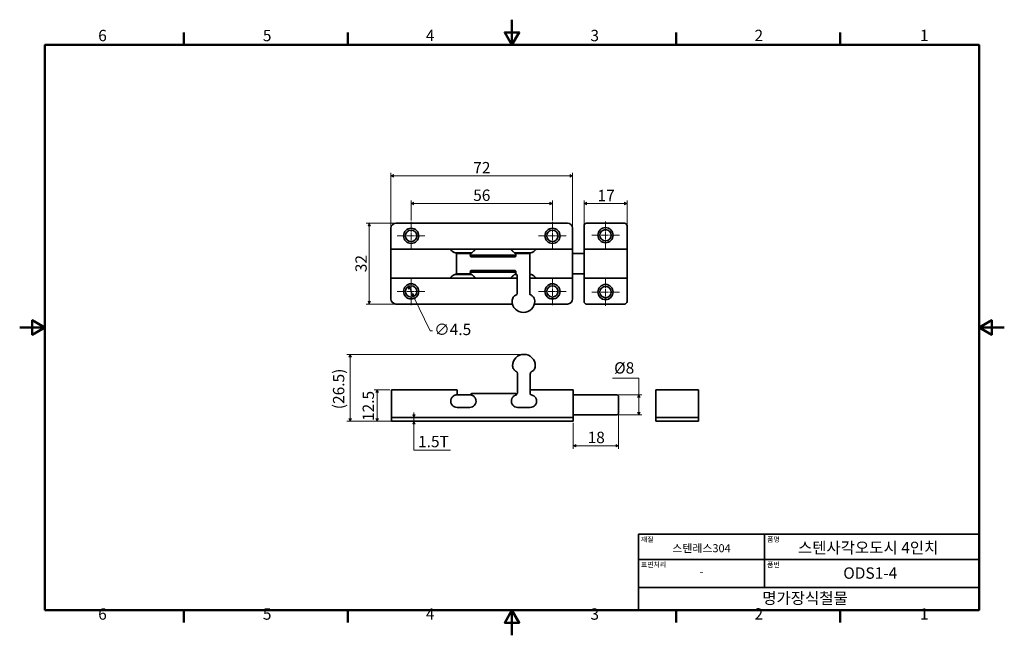
# Model space of a CAD drawing. Units: millimetres. Extents: x 0 to 390, y 0 to 244.
import ezdxf

# ---------------------------------------------------------------- set-up
doc = ezdxf.new("R2010")
doc.units = ezdxf.units.MM
doc.linetypes.add('CHAIN', pattern=[0.7087, 0.4724, -0.0591, 0.1181, -0.0591])
doc.layers.get('0').update_dxf_attribs({"color": 3})
for name, color, linetype, lineweight in [('MGJS  중심 표식(ISO)', 30, 'Continuous', 18), ('MGJS 치수(ISO)', 7, 'Continuous', 18), ('경계(ISO)', 7, 'Continuous', 50), ('외형선(ISO)', 7, 'Continuous', 35), ('제목(ISO)', 7, 'Continuous', 35)]:
    doc.layers.add(name, color=color, linetype=linetype, lineweight=lineweight)
doc.styles.add('MGJS 텍스트', font='NanumGothic.ttf')
doc.styles.add('주 문자 (ISO)', font='NanumGothic.ttf')
doc.dimstyles.new('MGJS', dxfattribs={"dimtxt": 4.5, "dimasz": 1, "dimexe": 1.25, "dimexo": 0.625, "dimtad": 1, "dimtoh": 1, "dimdec": 1, "dimrnd": 1e-08, "dimdsep": 46, "dimtxsty": 'MGJS 텍스트', "dimblk": 'Filled-1', "dimcen": 0.09, "dimclrd": 250, "dimclre": 250, "dimclrt": 256, "dimadec": 0, "dimazin": 1, "dimtfac": 0.7, "dimtdec": 1, "dimtmove": 0, "dimatfit": 3, "dimfxl": 1, "dimtolj": 1, "dimlwd": -1, "dimlwe": -1, "dimarcsym": 0})

# ---------------------------------------------------------------- blocks, each defined once
blk = doc.blocks.new('경계 Default Border')
at = {"layer": '경계(ISO)'}
for p, q in [((65.03, 233.85), (65.03, 238.75)), ((130.05, 233.85), (130.05, 238.75)), ((260.1, 233.85), (260.1, 238.75)), ((325.13, 233.85), (325.13, 238.75)), ((65.03, 10), (65.03, 5.1)), ((130.05, 10), (130.05, 5.1)), ((260.1, 10), (260.1, 5.1)), ((325.13, 10), (325.13, 5.1))]:
    blk.add_line(p, q, dxfattribs=at)
at = {"layer": '경계(ISO)', "flags": 128}
for points in [[(195.07, 243.85), (195.07, 233.85), (192.19, 238.85), (197.96, 238.85), (195.07, 233.85)], [(10, 10), (10, 233.85), (380.15, 233.85), (380.15, 10), (10, 10)], [(0, 121.93), (10, 121.93), (5, 124.81), (5, 119.04), (10, 121.93)], [(390.15, 121.93), (380.15, 121.93), (385.15, 124.81), (385.15, 119.04), (380.15, 121.93)], [(195.07, 0), (195.07, 10), (192.19, 5), (197.96, 5), (195.07, 10)]]:
    blk.add_lwpolyline(points, dxfattribs=at)
at = {"layer": '경계(ISO)', "char_height": 4.5, "attachment_point": 7, "style": 'MGJS 텍스트'}
for s, insert in [('6', (31.11, 233.93)), ('5', (96.35, 233.93)), ('4', (160.95, 233.97)), ('3', (226.15, 233.92)), ('2', (291.17, 233.97)), ('1', (356.71, 233.97)), ('6', (31.11, 4.77)), ('5', (96.35, 4.77)), ('4', (160.95, 4.81)), ('3', (226.15, 4.77)), ('2', (291.17, 4.81)), ('1', (356.71, 4.81))]:
    blk.add_mtext(s, dxfattribs=dict(at, insert=insert))
blk = doc.blocks.new('제목 블록 ISO')
at = {"layer": '제목(ISO)'}
for p, q in [((71, 133), (71, 112)), ((71, 133), (206, 133)), ((121, 133), (121, 112)), ((206, 133), (206, 112)), ((71, 123), (206, 123)), ((71, 112), (206, 112)), ((71, 112), (71, 103)), ((206, 112), (206, 103)), ((206, 103), (71, 103))]:
    blk.add_line(p, q, dxfattribs=at)
at = {"layer": '제목(ISO)', "style": '주 문자 (ISO)'}
for s, insert, char_height, attachment_point in [('\\f나눔고딕|b0|i0;\\H2.0000;재질', (72, 132), 2, 1), ('\\f나눔고딕|b0|i0;\\H3.1700;스텐레스304', (96, 127.5), 3.17, 5), ('\\f나눔고딕|b0|i0;\\H2.0000;품명', (122, 132), 2, 1), ('\\f나눔고딕|b0|i0;\\H2.0000;표면처리', (72, 122), 2, 1), ('\\f나눔고딕|b0|i0;\\H2.0000;품번', (122, 122), 2, 1), ('\\f나눔고딕|b0|i0;\\H3.1700;-', (96, 118.28), 3.17, 5)]:
    blk.add_mtext(s, dxfattribs=dict(at, insert=insert, char_height=char_height, attachment_point=attachment_point))
for tag, p in [('제목_001', (134.25, 125.45)), ('부품_번호_001', (152.19, 115.4)), ('회사_001', (120.08, 105.45))]:
    blk.add_attdef(tag, p, '', height=4.5, dxfattribs=at)
blk = doc.blocks.new('Filled-1')
at = {"color": 0}
for p, q in [((0, 0), (-1, 0.5)), ((-1, 0.5), (-1, -0.5)), ((-1, 0), (0, 0)), ((-1, -0.5), (0, 0))]:
    blk.add_line(p, q, dxfattribs=at)
at = {"color": 0, "flags": 128}
blk.add_lwpolyline([(-1, -0.5), (0, 0), (-1, 0.5), (-1, -0.5)], dxfattribs=at)
at = {"color": 0}
blk.add_solid([(-1, -0.5), (0, 0), (-1, 0.5), (-1, -0.5)], dxfattribs=at)
blk = doc.blocks.new('*D7')
at = {"layer": 'Defpoints', "color": 0}
for p in [(154.12, 138.25), (156.07, 134.2)]:
    blk.add_point(p, dxfattribs=at)
at = {"layer": 'MGJS 치수(ISO)', "color": 250}
for p, q in [((154.56, 137.35), (155.64, 135.1)), ((156.07, 134.2), (162.63, 120.55)), ((162.63, 120.55), (163.63, 120.55))]:
    blk.add_line(p, q, dxfattribs=at)
for p, rotation in [((154.12, 138.25), 115.6602488846087), ((156.07, 134.2), 295.6602488846087)]:
    blk.add_blockref('Filled-1', p, dxfattribs=dict(at, rotation=rotation))
at = {"layer": 'MGJS 치수(ISO)', "insert": (164.25, 123.42), "char_height": 4.5, "attachment_point": 1, "style": 'MGJS 텍스트'}
blk.add_mtext('\\A1;∅4.5', dxfattribs=at)
blk = doc.blocks.new('*D8')
at = {"layer": 'Defpoints', "color": 0}
for p in [(240.65, 171.05), (223.65, 162.23), (240.65, 162.23)]:
    blk.add_point(p, dxfattribs=at)
at = {"layer": 'MGJS 치수(ISO)', "color": 250}
for p, q in [((223.65, 162.85), (223.65, 172.3)), ((240.65, 162.85), (240.65, 172.3)), ((224.65, 171.05), (239.65, 171.05))]:
    blk.add_line(p, q, dxfattribs=at)
at = {"layer": 'MGJS 치수(ISO)', "color": 250, "rotation": 180}
blk.add_blockref('Filled-1', (223.65, 171.05), dxfattribs=at)
at = {"layer": 'MGJS 치수(ISO)', "color": 250}
blk.add_blockref('Filled-1', (240.65, 171.05), dxfattribs=at)
at = {"layer": 'MGJS 치수(ISO)', "insert": (228.96, 176.47), "char_height": 4.5, "attachment_point": 1, "style": 'MGJS 텍스트'}
blk.add_mtext('\\A1;17', dxfattribs=at)
blk = doc.blocks.new('*D9')
at = {"layer": 'Defpoints', "color": 0}
for p in [(149.1, 163.23), (138.54, 131.23), (149.1, 131.23)]:
    blk.add_point(p, dxfattribs=at)
at = {"layer": 'MGJS 치수(ISO)', "color": 250}
for p, q in [((148.47, 163.23), (137.29, 163.23)), ((138.54, 162.23), (138.54, 132.23)), ((148.47, 131.23), (137.29, 131.23))]:
    blk.add_line(p, q, dxfattribs=at)
for p, rotation in [((138.54, 163.23), 90), ((138.54, 131.23), 270)]:
    blk.add_blockref('Filled-1', p, dxfattribs=dict(at, rotation=rotation))
at = {"layer": 'MGJS 치수(ISO)', "insert": (133.01, 143.83), "char_height": 4.5, "attachment_point": 1, "rotation": 90, "style": 'MGJS 텍스트'}
blk.add_mtext('\\A1;32', dxfattribs=at)
blk = doc.blocks.new('*D10')
at = {"layer": 'Defpoints', "color": 0}
for p in [(147.1, 182.01), (147.1, 161.23), (219.1, 161.23)]:
    blk.add_point(p, dxfattribs=at)
at = {"layer": 'MGJS 치수(ISO)', "color": 250}
for p, q in [((147.1, 161.85), (147.1, 183.26)), ((218.1, 182.01), (148.1, 182.01)), ((219.1, 161.85), (219.1, 183.26))]:
    blk.add_line(p, q, dxfattribs=at)
at = {"layer": 'MGJS 치수(ISO)', "color": 250, "rotation": 180}
blk.add_blockref('Filled-1', (147.1, 182.01), dxfattribs=at)
at = {"layer": 'MGJS 치수(ISO)', "color": 250}
blk.add_blockref('Filled-1', (219.1, 182.01), dxfattribs=at)
at = {"layer": 'MGJS 치수(ISO)', "insert": (179.72, 187.49), "char_height": 4.5, "attachment_point": 1, "style": 'MGJS 텍스트'}
blk.add_mtext('\\A1;72', dxfattribs=at)
blk = doc.blocks.new('*D11')
at = {"layer": 'Defpoints', "color": 0}
for p in [(155.1, 171.05), (155.1, 163.73), (211.1, 163.73)]:
    blk.add_point(p, dxfattribs=at)
at = {"layer": 'MGJS 치수(ISO)', "color": 250}
for p, q in [((155.1, 164.35), (155.1, 172.3)), ((211.1, 164.35), (211.1, 172.3)), ((210.1, 171.05), (156.1, 171.05))]:
    blk.add_line(p, q, dxfattribs=at)
at = {"layer": 'MGJS 치수(ISO)', "color": 250, "rotation": 180}
blk.add_blockref('Filled-1', (155.1, 171.05), dxfattribs=at)
at = {"layer": 'MGJS 치수(ISO)', "color": 250}
blk.add_blockref('Filled-1', (211.1, 171.05), dxfattribs=at)
at = {"layer": 'MGJS 치수(ISO)', "insert": (179.7, 176.57), "char_height": 4.5, "attachment_point": 1, "style": 'MGJS 텍스트'}
blk.add_mtext('\\A1;56', dxfattribs=at)
blk = doc.blocks.new('*D12')
at = {"layer": 'Defpoints', "color": 0}
for p in [(236.32, 95.29), (236.32, 87.29), (245.33, 87.29)]:
    blk.add_point(p, dxfattribs=at)
at = {"layer": 'MGJS 치수(ISO)', "color": 250}
for p, q in [((234.93, 101.8), (245.33, 101.8)), ((245.33, 101.8), (245.33, 95.29)), ((236.94, 95.29), (246.58, 95.29)), ((245.33, 94.29), (245.33, 88.29)), ((236.94, 87.29), (246.58, 87.29))]:
    blk.add_line(p, q, dxfattribs=at)
for p, rotation in [((245.33, 95.29), 90), ((245.33, 87.29), 270)]:
    blk.add_blockref('Filled-1', p, dxfattribs=dict(at, rotation=rotation))
at = {"layer": 'MGJS 치수(ISO)', "insert": (235.56, 108.17), "char_height": 4.5, "attachment_point": 1, "style": 'MGJS 텍스트'}
blk.add_mtext('\\A1;Ø8', dxfattribs=at)
blk = doc.blocks.new('*D13')
at = {"layer": 'Defpoints', "color": 0}
for p in [(156.22, 86.27), (156.22, 86.27), (156.22, 84.77)]:
    blk.add_point(p, dxfattribs=at)
at = {"layer": 'MGJS 치수(ISO)', "color": 250}
for p, q in [((156.22, 87.27), (156.22, 88.27)), ((156.22, 84.77), (156.22, 86.27)), ((156.22, 83.77), (156.22, 82.77)), ((156.22, 73.3), (156.22, 82.77)), ((170.76, 73.3), (156.22, 73.3))]:
    blk.add_line(p, q, dxfattribs=at)
for p, rotation in [((156.22, 86.27), 270), ((156.22, 84.77), 90)]:
    blk.add_blockref('Filled-1', p, dxfattribs=dict(at, rotation=rotation))
at = {"layer": 'MGJS 치수(ISO)', "insert": (157.85, 79), "char_height": 4.5, "attachment_point": 1, "style": 'MGJS 텍스트'}
blk.add_mtext('\\A1;1.5T', dxfattribs=at)
blk = doc.blocks.new('*D14')
at = {"layer": 'Defpoints', "color": 0}
for p in [(237.32, 88.29), (219.32, 84.77), (237.32, 75.1)]:
    blk.add_point(p, dxfattribs=at)
at = {"layer": 'MGJS 치수(ISO)', "color": 250}
for p, q in [((237.32, 87.67), (237.32, 73.85)), ((219.32, 84.14), (219.32, 73.85)), ((220.32, 75.1), (236.32, 75.1))]:
    blk.add_line(p, q, dxfattribs=at)
at = {"layer": 'MGJS 치수(ISO)', "color": 250, "rotation": 180}
blk.add_blockref('Filled-1', (219.32, 75.1), dxfattribs=at)
at = {"layer": 'MGJS 치수(ISO)', "color": 250}
blk.add_blockref('Filled-1', (237.32, 75.1), dxfattribs=at)
at = {"layer": 'MGJS 치수(ISO)', "insert": (225.04, 80.62), "char_height": 4.5, "attachment_point": 1, "style": 'MGJS 텍스트'}
blk.add_mtext('\\A1;18', dxfattribs=at)
blk = doc.blocks.new('*D15')
at = {"layer": 'Defpoints', "color": 0}
for p in [(199.82, 111.29), (130.94, 84.77), (147.32, 84.77)]:
    blk.add_point(p, dxfattribs=at)
at = {"layer": 'MGJS 치수(ISO)', "color": 250}
for p, q in [((199.19, 111.29), (129.69, 111.29)), ((130.94, 110.29), (130.94, 85.77)), ((146.69, 84.77), (129.69, 84.77))]:
    blk.add_line(p, q, dxfattribs=at)
for p, rotation in [((130.94, 111.29), 90), ((130.94, 84.77), 270)]:
    blk.add_blockref('Filled-1', p, dxfattribs=dict(at, rotation=rotation))
at = {"layer": 'MGJS 치수(ISO)', "insert": (124.14, 89.56), "char_height": 4.5, "attachment_point": 1, "rotation": 90, "style": 'MGJS 텍스트'}
blk.add_mtext('\\A1;(26.5)', dxfattribs=at)
blk = doc.blocks.new('*D16')
at = {"layer": 'Defpoints', "color": 0}
for p in [(141.65, 97.27), (147.32, 97.27), (149.32, 84.77)]:
    blk.add_point(p, dxfattribs=at)
at = {"layer": 'MGJS 치수(ISO)', "color": 250}
for p, q in [((146.69, 97.27), (140.4, 97.27)), ((141.65, 85.77), (141.65, 96.27)), ((148.69, 84.77), (140.4, 84.77))]:
    blk.add_line(p, q, dxfattribs=at)
for p, rotation in [((141.65, 97.27), 90), ((141.65, 84.77), 270)]:
    blk.add_blockref('Filled-1', p, dxfattribs=dict(at, rotation=rotation))
at = {"layer": 'MGJS 치수(ISO)', "insert": (135.89, 84.88), "char_height": 4.5, "attachment_point": 1, "rotation": 90, "style": 'MGJS 텍스트'}
blk.add_mtext('\\A1;12.5', dxfattribs=at)

msp = doc.modelspace()

# ---------------------------------------------------------------- linework, layer by layer
at = {"layer": 'MGJS  중심 표식(ISO)', "linetype": 'CHAIN', "ltscale": 6.110678}
for p, q in [((232.149, 163.976), (232.149, 152.976)), ((155.097, 163.726), (155.097, 152.726)), ((211.097, 163.726), (211.097, 152.726)), ((160.597, 158.226), (149.597, 158.226)), ((216.597, 158.226), (205.597, 158.226)), ((237.649, 158.476), (226.649, 158.476)), ((155.097, 141.726), (155.097, 130.726)), ((211.097, 141.726), (211.097, 130.726)), ((232.149, 141.476), (232.149, 130.476)), ((160.597, 136.226), (149.597, 136.226)), ((216.597, 136.226), (205.597, 136.226)), ((237.649, 135.976), (226.649, 135.976))]:
    msp.add_line(p, q, dxfattribs=at)
at = {"layer": '외형선(ISO)'}
for p, q in [((147.097, 152.976), (147.097, 161.226)), ((149.097, 163.226), (217.097, 163.226)), ((219.097, 161.226), (219.097, 152.976)), ((223.649, 152.976), (223.649, 162.226)), ((224.649, 163.226), (239.649, 163.226)), ((240.649, 162.226), (240.649, 152.976)), ((170.336, 152.976), (147.097, 152.976)), ((147.097, 152.653), (147.097, 152.976)), ((147.097, 141.799), (147.097, 152.653)), ((173.097, 152.976), (170.336, 152.976)), ((178.097, 152.976), (173.097, 152.976)), ((180.858, 152.976), (178.097, 152.976)), ((194.336, 152.976), (180.858, 152.976)), ((197.097, 152.976), (194.336, 152.976)), ((202.097, 152.976), (197.097, 152.976)), ((204.858, 152.976), (202.097, 152.976)), ((219.097, 152.976), (204.858, 152.976)), ((219.097, 152.976), (219.097, 152.653)), ((219.097, 141.799), (219.097, 152.653)), ((223.649, 152.653), (223.649, 152.976)), ((240.649, 152.976), (223.649, 152.976)), ((223.649, 141.799), (223.649, 152.653)), ((240.649, 152.976), (240.649, 152.653)), ((240.649, 141.799), (240.649, 152.653)), ((172.721, 151.476), (173.097, 151.476)), ((173.09, 151.226), (178.814, 151.226)), ((173.097, 151.476), (178.097, 151.476)), ((173.097, 151.16), (173.097, 143.292)), ((178.097, 151.476), (179.039, 151.476)), ((178.839, 150.568), (196.356, 150.568)), ((179.247, 149.926), (195.947, 149.926)), ((196.155, 151.476), (197.097, 151.476)), ((196.381, 151.226), (202.104, 151.226)), ((197.097, 151.476), (202.097, 151.476)), ((202.097, 151.476), (202.473, 151.476)), ((202.097, 143.292), (202.097, 151.16)), ((219.097, 151.226), (223.649, 151.226)), ((179.247, 144.526), (195.947, 144.526)), ((147.097, 141.799), (147.097, 141.476)), ((170.336, 141.476), (147.097, 141.476)), ((147.097, 141.476), (147.097, 133.226)), ((170.336, 141.476), (173.097, 141.476)), ((173.097, 142.976), (172.721, 142.976)), ((173.09, 143.226), (178.813, 143.226)), ((178.097, 142.976), (173.097, 142.976)), ((173.097, 141.476), (178.097, 141.476)), ((179.039, 142.976), (178.097, 142.976)), ((178.097, 141.476), (180.858, 141.476)), ((196.356, 143.884), (178.839, 143.884)), ((194.336, 141.476), (180.858, 141.476)), ((194.336, 141.476), (197.097, 141.476)), ((196.879, 142.976), (196.156, 142.976)), ((196.381, 143.226), (196.392, 143.226)), ((197.097, 135.423), (197.097, 142.427)), ((202.097, 135.423), (202.097, 142.427)), ((202.097, 141.476), (204.858, 141.476)), ((202.473, 142.976), (202.315, 142.976)), ((219.097, 141.476), (204.858, 141.476)), ((219.097, 143.226), (223.649, 143.226)), ((219.097, 141.476), (219.097, 141.799)), ((219.097, 133.226), (219.097, 141.476)), ((223.649, 141.799), (223.649, 141.476)), ((223.649, 141.476), (223.649, 132.226)), ((240.649, 141.476), (223.649, 141.476)), ((240.649, 141.476), (240.649, 141.799)), ((240.649, 132.226), (240.649, 141.476)), ((149.097, 131.226), (195.24, 131.226)), ((203.954, 131.226), (217.097, 131.226)), ((224.649, 131.226), (239.649, 131.226)), ((197.315, 103.589), (197.315, 96.292)), ((202.315, 103.589), (202.315, 96.967)), ((147.315, 94.323), (147.315, 97.267)), ((173.015, 97.267), (147.315, 97.267)), ((147.315, 94.323), (147.315, 93.233)), ((173.17, 95.294), (178.812, 95.294)), ((173.315, 96.967), (173.315, 95.551)), ((196.574, 95.767), (179.057, 95.767)), ((202.315, 95.551), (202.315, 96.967)), ((219.315, 97.267), (202.615, 97.267)), ((219.315, 94.323), (219.315, 97.267)), ((219.315, 95.294), (236.315, 95.294)), ((219.315, 93.233), (219.315, 94.323)), ((237.315, 94.294), (237.315, 88.294)), ((252.025, 94.323), (252.025, 97.267)), ((269.025, 97.267), (252.025, 97.267)), ((252.025, 94.323), (252.025, 93.233)), ((269.025, 94.323), (269.025, 97.267)), ((269.025, 93.233), (269.025, 94.323)), ((147.315, 93.233), (147.315, 89.865)), ((147.315, 89.865), (147.315, 88.133)), ((178.315, 90.267), (173.315, 90.267)), ((202.315, 90.267), (197.315, 90.267)), ((219.315, 89.865), (219.315, 93.233)), ((219.315, 88.133), (219.315, 89.865)), ((252.025, 93.233), (252.025, 89.865)), ((252.025, 89.865), (252.025, 88.133)), ((269.025, 89.865), (269.025, 93.233)), ((269.025, 88.133), (269.025, 89.865)), ((147.315, 88.133), (147.315, 86.267)), ((147.315, 86.267), (149.315, 86.267)), ((147.315, 86.267), (147.315, 84.767)), ((149.315, 86.267), (217.315, 86.267)), ((217.315, 86.267), (219.315, 86.267)), ((219.315, 86.267), (219.315, 88.133)), ((219.315, 87.294), (236.315, 87.294)), ((219.315, 84.767), (219.315, 86.267)), ((252.025, 88.133), (252.025, 86.267)), ((252.025, 86.267), (253.025, 86.267)), ((252.025, 86.267), (252.025, 84.767)), ((253.025, 86.267), (268.025, 86.267)), ((268.025, 86.267), (269.025, 86.267)), ((269.025, 86.267), (269.025, 88.133)), ((269.025, 84.767), (269.025, 86.267)), ((149.315, 84.767), (147.315, 84.767)), ((217.315, 84.767), (149.315, 84.767)), ((219.315, 84.767), (217.315, 84.767)), ((253.025, 84.767), (252.025, 84.767)), ((268.025, 84.767), (253.025, 84.767)), ((269.025, 84.767), (268.025, 84.767))]:
    msp.add_line(p, q, dxfattribs=at)
for centre, radius in [((155.097, 158.226), 3), ((155.097, 158.226), 2.25), ((211.097, 158.226), 3), ((211.097, 158.226), 2.25), ((232.149, 158.476), 3), ((232.149, 158.476), 2.25), ((155.097, 136.226), 3), ((155.097, 136.226), 2.25), ((211.097, 136.226), 3), ((211.097, 136.226), 2.25), ((232.149, 135.976), 3), ((232.149, 135.976), 2.25)]:
    msp.add_circle(centre, radius, dxfattribs=at)
for centre, radius, start, end in [((149.097, 161.226), 2, 90, 180), ((217.097, 161.226), 2, 0, 90), ((224.649, 162.226), 1, 90, 180), ((239.649, 162.226), 1, 0, 90), ((172.797, 151.16), 0.3, 0, 82.57615), ((202.397, 151.16), 0.3, 97.42385, 180), ((172.797, 143.292), 0.3, 277.42385, 0), ((202.397, 143.292), 0.3, 180, 262.57615), ((149.097, 133.226), 2, 180, 270), ((217.097, 133.226), 2, 270, 0), ((199.597, 132.351), 4.5, 180, 0), ((224.649, 132.226), 1, 180, 270), ((239.649, 132.226), 1, 270, 0), ((199.815, 106.789), 4.5, 0, 180), ((173.015, 96.967), 0.3, 0, 90), ((173.015, 95.551), 0.3, 276.15064, 0), ((179.057, 95.467), 0.3, 90, 254.64111), ((196.574, 95.467), 0.3, 285.35889, 90), ((202.615, 96.967), 0.3, 90, 180), ((202.615, 95.551), 0.3, 180, 263.84936), ((236.315, 94.294), 1, 0, 90), ((173.315, 92.767), 2.5, 170.43091, 270), ((178.315, 92.767), 2.5, 270, 9.56909), ((197.315, 92.767), 2.5, 170.43091, 270), ((202.315, 92.767), 2.5, 270, 9.56909), ((236.315, 88.294), 1, 270, 0)]:
    msp.add_arc(centre, radius, start, end, dxfattribs=at)
for points, knots in [([(170.893, 152.599), (170.86, 152.637), (170.828, 152.672), (170.765, 152.736), (170.734, 152.766), (170.674, 152.821), (170.644, 152.846), (170.582, 152.892), (170.551, 152.913), (170.49, 152.943), (170.467, 152.953), (170.411, 152.969), (170.378, 152.976), (170.336, 152.976)], [0, 0, 0, 0, 0.02076671, 0.02076671, 0.04153341, 0.04153341, 0.06230012, 0.06230012, 0.08306683, 0.08306683, 0.09345018, 0.09345018, 0.10383353, 0.10383353, 0.10383353, 0.10383353]), ([(172.836, 151.458), (172.675, 151.479), (172.517, 151.519), (172.206, 151.629), (172.055, 151.701), (171.771, 151.859), (171.637, 151.947), (171.391, 152.128), (171.277, 152.222), (171.073, 152.408), (170.982, 152.5), (170.9, 152.592), (170.896, 152.596), (170.893, 152.599)], [0.06124163, 0.06124163, 0.06124163, 0.06124163, 0.11737354, 0.11737354, 0.1761141, 0.1761141, 0.23485465, 0.23485465, 0.29359521, 0.29359521, 0.35233576, 0.35233576, 0.35494441, 0.35494441, 0.35494441, 0.35494441]), ([(180.301, 152.599), (180.272, 152.566), (180.241, 152.532), (180.175, 152.464), (180.14, 152.429), (180.068, 152.359), (180.029, 152.323), (179.95, 152.253), (179.909, 152.217), (179.823, 152.147), (179.779, 152.112), (179.733, 152.077)], [0, 0, 0, 0, 0.02231197, 0.02231197, 0.04462393, 0.04462393, 0.0669359, 0.0669359, 0.08924787, 0.08924787, 0.11155983, 0.11155983, 0.11155983, 0.11155983]), ([(180.858, 152.976), (180.818, 152.976), (180.785, 152.969), (180.714, 152.949), (180.683, 152.934), (180.619, 152.897), (180.588, 152.875), (180.528, 152.827), (180.498, 152.801), (180.437, 152.744), (180.406, 152.713), (180.35, 152.654), (180.326, 152.627), (180.301, 152.599)], [0, 0, 0, 0, 0.0101502, 0.0101502, 0.02599752, 0.02599752, 0.04676424, 0.04676424, 0.06753096, 0.06753096, 0.08829768, 0.08829768, 0.10383359, 0.10383359, 0.10383359, 0.10383359]), ([(194.893, 152.599), (194.86, 152.637), (194.828, 152.672), (194.765, 152.736), (194.734, 152.766), (194.674, 152.821), (194.644, 152.846), (194.582, 152.892), (194.551, 152.913), (194.49, 152.943), (194.467, 152.953), (194.411, 152.969), (194.378, 152.976), (194.336, 152.976)], [0, 0, 0, 0, 0.02076671, 0.02076671, 0.04153341, 0.04153341, 0.06230012, 0.06230012, 0.08306683, 0.08306683, 0.09345018, 0.09345018, 0.10383353, 0.10383353, 0.10383353, 0.10383353]), ([(195.461, 152.077), (195.415, 152.112), (195.371, 152.147), (195.286, 152.217), (195.244, 152.253), (195.165, 152.323), (195.127, 152.359), (195.054, 152.429), (195.019, 152.464), (194.953, 152.532), (194.922, 152.566), (194.893, 152.599)], [0, 0, 0, 0, 0.02231197, 0.02231197, 0.04462393, 0.04462393, 0.0669359, 0.0669359, 0.08924787, 0.08924787, 0.11155983, 0.11155983, 0.11155983, 0.11155983]), ([(204.301, 152.599), (204.224, 152.512), (204.134, 152.42), (203.932, 152.234), (203.819, 152.14), (203.574, 151.959), (203.442, 151.871), (203.159, 151.711), (203.008, 151.638), (202.692, 151.523), (202.527, 151.48), (202.358, 151.458)], [0, 0, 0, 0, 0.05874082, 0.05874082, 0.11748165, 0.11748165, 0.17622247, 0.17622247, 0.2349633, 0.2349633, 0.29370412, 0.29370412, 0.29370412, 0.29370412]), ([(204.858, 152.976), (204.818, 152.976), (204.785, 152.969), (204.714, 152.949), (204.683, 152.934), (204.619, 152.897), (204.588, 152.875), (204.528, 152.827), (204.498, 152.801), (204.437, 152.744), (204.406, 152.713), (204.35, 152.654), (204.326, 152.627), (204.301, 152.599)], [0, 0, 0, 0, 0.0101502, 0.0101502, 0.02599752, 0.02599752, 0.04676424, 0.04676424, 0.06753096, 0.06753096, 0.08829768, 0.08829768, 0.10383359, 0.10383359, 0.10383359, 0.10383359]), ([(179.733, 152.077), (179.633, 152.001), (179.531, 151.919), (179.324, 151.744), (179.22, 151.652), (179.01, 151.45), (178.905, 151.342), (178.753, 151.148), (178.703, 151.078), (178.627, 150.94), (178.599, 150.88), (178.549, 150.723), (178.534, 150.62), (178.546, 150.438), (178.564, 150.36), (178.618, 150.211), (178.655, 150.141), (178.694, 150.079)], [0, 0, 0, 0, 0.04354985, 0.04354985, 0.08709971, 0.08709971, 0.13064956, 0.13064956, 0.15242449, 0.15242449, 0.16667388, 0.16667388, 0.18525468, 0.18525468, 0.20013264, 0.20013264, 0.21774927, 0.21774927, 0.21774927, 0.21774927]), ([(178.874, 149.941), (178.822, 149.961), (178.777, 149.987), (178.701, 150.058), (178.674, 150.105), (178.645, 150.212), (178.644, 150.269), (178.664, 150.378), (178.683, 150.429), (178.725, 150.499), (178.746, 150.524), (178.779, 150.549), (178.79, 150.556), (178.814, 150.566), (178.826, 150.568), (178.839, 150.568)], [0.00616177, 0.00616177, 0.00616177, 0.00616177, 0.0279743, 0.0279743, 0.05175156, 0.05175156, 0.07439687, 0.07439687, 0.09638121, 0.09638121, 0.11238424, 0.11238424, 0.11996016, 0.11996016, 0.12684496, 0.12684496, 0.12684496, 0.12684496]), ([(179.247, 149.926), (179.153, 149.926), (179.046, 149.931), (178.912, 149.939), (178.893, 149.94), (178.874, 149.941)], [0, 0, 0, 0, 0.02827997, 0.02827997, 0.032860543, 0.032860543, 0.032860543, 0.032860543]), ([(196.501, 150.079), (196.538, 150.139), (196.574, 150.205), (196.637, 150.374), (196.659, 150.484), (196.652, 150.675), (196.636, 150.754), (196.583, 150.913), (196.543, 150.989), (196.427, 151.176), (196.347, 151.271), (196.162, 151.474), (196.057, 151.575), (195.848, 151.764), (195.744, 151.852), (195.581, 151.984), (195.521, 152.032), (195.461, 152.077)], [0.08806155, 0.08806155, 0.08806155, 0.08806155, 0.10497957, 0.10497957, 0.12518217, 0.12518217, 0.13995855, 0.13995855, 0.1589511, 0.1589511, 0.19276231, 0.19276231, 0.23631224, 0.23631224, 0.27986216, 0.27986216, 0.30581116, 0.30581116, 0.30581116, 0.30581116]), ([(196.32, 149.941), (196.219, 149.935), (196.125, 149.93), (196.009, 149.926), (195.978, 149.926), (195.947, 149.926)], [0.024335562, 0.024335562, 0.024335562, 0.024335562, 0.058291498, 0.058291498, 0.070297746, 0.070297746, 0.070297746, 0.070297746]), ([(196.356, 150.568), (196.367, 150.568), (196.379, 150.566), (196.404, 150.557), (196.416, 150.549), (196.445, 150.526), (196.462, 150.507), (196.498, 150.454), (196.516, 150.415), (196.543, 150.324), (196.55, 150.272), (196.541, 150.167), (196.526, 150.119), (196.477, 150.04), (196.445, 150.009), (196.38, 149.967), (196.351, 149.953), (196.32, 149.941)], [0, 0, 0, 0, 0.003521604, 0.003521604, 0.00802629, 0.00802629, 0.014900746, 0.014900746, 0.024740474, 0.024740474, 0.036180842, 0.036180842, 0.048041936, 0.048041936, 0.059215227, 0.059215227, 0.066470128, 0.066470128, 0.066470128, 0.066470128]), ([(178.694, 144.373), (178.656, 144.313), (178.621, 144.247), (178.558, 144.078), (178.535, 143.968), (178.542, 143.777), (178.558, 143.698), (178.611, 143.539), (178.651, 143.463), (178.767, 143.276), (178.848, 143.181), (179.032, 142.978), (179.138, 142.877), (179.346, 142.688), (179.45, 142.6), (179.613, 142.467), (179.674, 142.42), (179.733, 142.375)], [0.06206247, 0.06206247, 0.06206247, 0.06206247, 0.07898032, 0.07898032, 0.09918291, 0.09918291, 0.11395915, 0.11395915, 0.13295175, 0.13295175, 0.16676273, 0.16676273, 0.21031258, 0.21031258, 0.25386243, 0.25386243, 0.27981173, 0.27981173, 0.27981173, 0.27981173]), ([(178.839, 143.884), (178.827, 143.884), (178.816, 143.886), (178.791, 143.895), (178.778, 143.903), (178.749, 143.926), (178.732, 143.945), (178.696, 143.998), (178.678, 144.036), (178.651, 144.128), (178.645, 144.18), (178.653, 144.285), (178.668, 144.333), (178.718, 144.412), (178.75, 144.443), (178.815, 144.485), (178.843, 144.499), (178.874, 144.511)], [0, 0, 0, 0, 0.003521597, 0.003521597, 0.008026237, 0.008026237, 0.014900568, 0.014900568, 0.02474012, 0.02474012, 0.036180398, 0.036180398, 0.048041397, 0.048041397, 0.059215089, 0.059215089, 0.066470159, 0.066470159, 0.066470159, 0.066470159]), ([(178.874, 144.511), (178.951, 144.515), (179.023, 144.52), (179.142, 144.524), (179.196, 144.526), (179.247, 144.526)], [0.029883789, 0.029883789, 0.029883789, 0.029883789, 0.056023739, 0.056023739, 0.075467061, 0.075467061, 0.075467061, 0.075467061]), ([(195.461, 142.375), (195.561, 142.451), (195.663, 142.533), (195.87, 142.707), (195.975, 142.8), (196.184, 143.002), (196.289, 143.11), (196.442, 143.304), (196.492, 143.374), (196.567, 143.512), (196.595, 143.572), (196.645, 143.729), (196.661, 143.832), (196.649, 144.014), (196.63, 144.092), (196.577, 144.241), (196.54, 144.311), (196.501, 144.373)], [0, 0, 0, 0, 0.04354992, 0.04354992, 0.08709984, 0.08709984, 0.13064976, 0.13064976, 0.15242473, 0.15242473, 0.16667418, 0.16667418, 0.1852548, 0.1852548, 0.20013281, 0.20013281, 0.21774961, 0.21774961, 0.21774961, 0.21774961]), ([(195.947, 144.526), (196.05, 144.526), (196.168, 144.52), (196.303, 144.512), (196.312, 144.511), (196.32, 144.511)], [0, 0, 0, 0, 0.030904997, 0.030904997, 0.033001675, 0.033001675, 0.033001675, 0.033001675]), ([(196.32, 144.511), (196.373, 144.491), (196.417, 144.465), (196.493, 144.393), (196.521, 144.347), (196.549, 144.239), (196.55, 144.183), (196.531, 144.074), (196.512, 144.023), (196.469, 143.953), (196.448, 143.928), (196.416, 143.903), (196.404, 143.896), (196.38, 143.886), (196.368, 143.884), (196.356, 143.884)], [0.00616177, 0.00616177, 0.00616177, 0.00616177, 0.0279742, 0.0279742, 0.05175143, 0.05175143, 0.07439673, 0.07439673, 0.09638105, 0.09638105, 0.11238386, 0.11238386, 0.11995991, 0.11995991, 0.12684491, 0.12684491, 0.12684491, 0.12684491]), ([(170.336, 141.476), (170.377, 141.476), (170.41, 141.483), (170.48, 141.503), (170.511, 141.518), (170.575, 141.555), (170.606, 141.577), (170.667, 141.625), (170.697, 141.651), (170.757, 141.708), (170.788, 141.739), (170.844, 141.798), (170.868, 141.824), (170.893, 141.852)], [0, 0, 0, 0, 0.0101502, 0.0101502, 0.02599752, 0.02599752, 0.04676424, 0.04676424, 0.06753096, 0.06753096, 0.08829768, 0.08829768, 0.10383359, 0.10383359, 0.10383359, 0.10383359]), ([(170.893, 141.852), (170.97, 141.94), (171.06, 142.032), (171.263, 142.218), (171.375, 142.311), (171.62, 142.493), (171.753, 142.581), (172.035, 142.741), (172.186, 142.814), (172.502, 142.929), (172.667, 142.972), (172.836, 142.994)], [0, 0, 0, 0, 0.0587406, 0.0587406, 0.11748119, 0.11748119, 0.17622179, 0.17622179, 0.23496238, 0.23496238, 0.29370298, 0.29370298, 0.29370298, 0.29370298]), ([(179.733, 142.375), (179.779, 142.34), (179.823, 142.305), (179.909, 142.234), (179.95, 142.199), (180.029, 142.128), (180.068, 142.093), (180.14, 142.023), (180.175, 141.988), (180.241, 141.92), (180.272, 141.886), (180.301, 141.852)], [0, 0, 0, 0, 0.02231197, 0.02231197, 0.04462393, 0.04462393, 0.0669359, 0.0669359, 0.08924787, 0.08924787, 0.11155983, 0.11155983, 0.11155983, 0.11155983]), ([(180.301, 141.852), (180.334, 141.815), (180.367, 141.78), (180.43, 141.715), (180.46, 141.686), (180.52, 141.631), (180.55, 141.606), (180.612, 141.56), (180.644, 141.538), (180.705, 141.509), (180.728, 141.499), (180.783, 141.483), (180.817, 141.476), (180.858, 141.476)], [0, 0, 0, 0, 0.02076671, 0.02076671, 0.04153341, 0.04153341, 0.06230012, 0.06230012, 0.08306683, 0.08306683, 0.09345018, 0.09345018, 0.10383353, 0.10383353, 0.10383353, 0.10383353]), ([(194.336, 141.476), (194.377, 141.476), (194.41, 141.483), (194.48, 141.503), (194.511, 141.518), (194.575, 141.555), (194.606, 141.577), (194.667, 141.625), (194.697, 141.651), (194.757, 141.708), (194.788, 141.739), (194.844, 141.798), (194.868, 141.824), (194.893, 141.852)], [0, 0, 0, 0, 0.0101502, 0.0101502, 0.02599752, 0.02599752, 0.04676424, 0.04676424, 0.06753096, 0.06753096, 0.08829768, 0.08829768, 0.10383359, 0.10383359, 0.10383359, 0.10383359]), ([(194.893, 141.852), (194.922, 141.886), (194.953, 141.92), (195.019, 141.988), (195.054, 142.023), (195.127, 142.093), (195.165, 142.128), (195.244, 142.199), (195.286, 142.234), (195.371, 142.305), (195.415, 142.34), (195.461, 142.375)], [0, 0, 0, 0, 0.02231197, 0.02231197, 0.04462393, 0.04462393, 0.0669359, 0.0669359, 0.08924787, 0.08924787, 0.11155983, 0.11155983, 0.11155983, 0.11155983]), ([(196.392, 143.226), (196.397, 143.226), (196.414, 143.226), (196.482, 143.215), (196.53, 143.205), (196.657, 143.152), (196.736, 143.109), (196.894, 142.97), (196.969, 142.872), (197.065, 142.671), (197.087, 142.571), (197.096, 142.469), (197.097, 142.447), (197.097, 142.427)], [1.069928665, 1.069928665, 1.069928665, 1.069928665, 1.089888184, 1.089888184, 1.108407805, 1.108407805, 1.12671576, 1.12671576, 1.145527617, 1.145527617, 1.164200241, 1.164200241, 1.169726262, 1.169726262, 1.169726262, 1.169726262]), ([(202.097, 142.427), (202.097, 142.494), (202.107, 142.582), (202.173, 142.778), (202.234, 142.885), (202.318, 142.979), (202.327, 142.989), (202.336, 142.998)], [0.389910294, 0.389910294, 0.389910294, 0.389910294, 0.408368564, 0.408368564, 0.427202961, 0.427202961, 0.429401567, 0.429401567, 0.429401567, 0.429401567]), ([(202.358, 142.994), (202.52, 142.973), (202.678, 142.933), (202.988, 142.823), (203.139, 142.751), (203.424, 142.592), (203.557, 142.505), (203.804, 142.324), (203.917, 142.23), (204.122, 142.044), (204.213, 141.952), (204.295, 141.86), (204.298, 141.856), (204.301, 141.852)], [0.06124397, 0.06124397, 0.06124397, 0.06124397, 0.11737716, 0.11737716, 0.17611793, 0.17611793, 0.2348587, 0.2348587, 0.29359947, 0.29359947, 0.35234024, 0.35234024, 0.35494781, 0.35494781, 0.35494781, 0.35494781]), ([(204.301, 141.852), (204.334, 141.815), (204.367, 141.78), (204.43, 141.715), (204.46, 141.686), (204.52, 141.631), (204.55, 141.606), (204.612, 141.56), (204.644, 141.538), (204.705, 141.509), (204.728, 141.499), (204.783, 141.483), (204.817, 141.476), (204.858, 141.476)], [0, 0, 0, 0, 0.02076671, 0.02076671, 0.04153341, 0.04153341, 0.06230012, 0.06230012, 0.08306683, 0.08306683, 0.09345018, 0.09345018, 0.10383353, 0.10383353, 0.10383353, 0.10383353]), ([(195.097, 132.351), (195.097, 132.646), (195.148, 132.939), (195.324, 133.478), (195.453, 133.718), (195.759, 134.16), (195.938, 134.338), (196.267, 134.617), (196.419, 134.718), (196.703, 134.883), (196.834, 134.947), (197.024, 135.029), (197.087, 135.054), (197.148, 135.077)], [3.14159265, 3.14159265, 3.14159265, 3.14159265, 3.23317242, 3.23317242, 3.33345257, 3.33345257, 3.46192132, 3.46192132, 3.59062486, 3.59062486, 3.7193284, 3.7193284, 3.78511035, 3.78511035, 3.78511035, 3.78511035]), ([(197.097, 135.423), (197.097, 135.313), (197.069, 135.206), (197.003, 135.063), (196.969, 135.02), (196.948, 134.996)], [3.14159265, 3.14159265, 3.14159265, 3.14159265, 3.27029619, 3.27029619, 3.38823349, 3.38823349, 3.38823349, 3.38823349]), ([(202.046, 135.077), (202.167, 135.032), (202.291, 134.979), (202.556, 134.848), (202.697, 134.769), (203.002, 134.558), (203.168, 134.426), (203.515, 134.056), (203.698, 133.814), (203.971, 133.221), (204.065, 132.892), (204.095, 132.48), (204.097, 132.415), (204.097, 132.351)], [5.63966761, 5.63966761, 5.63966761, 5.63966761, 5.76837115, 5.76837115, 5.89707469, 5.89707469, 6.02577823, 6.02577823, 6.15448177, 6.15448177, 6.26307433, 6.26307433, 6.28318531, 6.28318531, 6.28318531, 6.28318531]), ([(202.246, 134.996), (202.226, 135.019), (202.193, 135.06), (202.128, 135.198), (202.099, 135.304), (202.097, 135.418), (202.097, 135.42), (202.097, 135.423)], [6.03654447, 6.03654447, 6.03654447, 6.03654447, 6.15119205, 6.15119205, 6.27989559, 6.27989559, 6.28318531, 6.28318531, 6.28318531, 6.28318531]), ([(195.315, 106.789), (195.315, 106.516), (195.362, 106.244), (195.521, 105.747), (195.636, 105.53), (195.887, 105.157), (196.022, 105.014), (196.259, 104.795), (196.363, 104.718), (196.544, 104.597), (196.621, 104.553), (196.713, 104.505), (196.736, 104.494), (196.758, 104.483)], [3.141592654, 3.141592654, 3.141592654, 3.141592654, 3.149738247, 3.149738247, 3.158717232, 3.158717232, 3.16915487, 3.16915487, 3.179592508, 3.179592508, 3.190030146, 3.190030146, 3.193780843, 3.193780843, 3.193780843, 3.193780843]), ([(202.873, 104.483), (202.934, 104.513), (203.003, 104.549), (203.166, 104.648), (203.259, 104.711), (203.476, 104.887), (203.601, 105.001), (203.867, 105.325), (204.01, 105.539), (204.227, 106.069), (204.302, 106.377), (204.315, 106.727), (204.315, 106.758), (204.315, 106.789)], [6.230997117, 6.230997117, 6.230997117, 6.230997117, 6.241434755, 6.241434755, 6.251872393, 6.251872393, 6.262310031, 6.262310031, 6.272747669, 6.272747669, 6.282261427, 6.282261427, 6.283185307, 6.283185307, 6.283185307, 6.283185307]), ([(197.315, 103.589), (197.315, 103.695), (197.297, 103.801), (197.235, 103.995), (197.19, 104.08), (197.092, 104.224), (197.04, 104.279), (196.948, 104.364), (196.908, 104.393), (196.839, 104.44), (196.809, 104.456), (196.775, 104.475), (196.766, 104.479), (196.758, 104.483)], [3.141592654, 3.141592654, 3.141592654, 3.141592654, 3.149769113, 3.149769113, 3.158778749, 3.158778749, 3.169216387, 3.169216387, 3.179654025, 3.179654025, 3.190091663, 3.190091663, 3.193780843, 3.193780843, 3.193780843, 3.193780843]), ([(202.873, 104.483), (202.85, 104.472), (202.823, 104.458), (202.761, 104.42), (202.725, 104.396), (202.641, 104.328), (202.593, 104.284), (202.49, 104.158), (202.434, 104.075), (202.35, 103.868), (202.32, 103.748), (202.316, 103.612), (202.315, 103.6), (202.315, 103.589)], [6.230997117, 6.230997117, 6.230997117, 6.230997117, 6.241434755, 6.241434755, 6.251872393, 6.251872393, 6.262310031, 6.262310031, 6.272747669, 6.272747669, 6.282277584, 6.282277584, 6.283185307, 6.283185307, 6.283185307, 6.283185307]), ([(170.85, 93.183), (170.863, 93.26), (170.88, 93.337), (170.932, 93.532), (170.973, 93.648), (171.058, 93.846), (171.101, 93.931), (171.146, 94.01)], [0, 0, 0, 0, 0.02640167, 0.02640167, 0.06864435, 0.06864435, 0.10383359, 0.10383359, 0.10383359, 0.10383359]), ([(171.146, 94.01), (171.241, 94.175), (171.353, 94.328), (171.685, 94.686), (171.929, 94.872), (172.361, 95.084), (172.52, 95.144), (172.805, 95.217), (172.925, 95.24), (173.048, 95.253)], [0, 0, 0, 0, 0.07339741, 0.07339741, 0.19083326, 0.19083326, 0.25190141, 0.25190141, 0.29370298, 0.29370298, 0.29370298, 0.29370298]), ([(178.978, 95.178), (178.978, 95.178), (178.979, 95.178), (178.991, 95.174), (179.015, 95.168), (179.103, 95.141), (179.182, 95.114), (179.323, 95.056), (179.386, 95.027), (179.613, 94.912), (179.78, 94.804), (179.938, 94.669)], [0.09757186, 0.09757186, 0.09757186, 0.09757186, 0.10415079, 0.10415079, 0.12631367, 0.12631367, 0.16799454, 0.16799454, 0.19919, 0.19919, 0.27981173, 0.27981173, 0.27981173, 0.27981173]), ([(179.938, 94.669), (180.048, 94.576), (180.148, 94.474), (180.33, 94.254), (180.413, 94.136), (180.484, 94.01)], [0, 0, 0, 0, 0.05577992, 0.05577992, 0.11155983, 0.11155983, 0.11155983, 0.11155983]), ([(180.484, 94.01), (180.55, 93.897), (180.61, 93.771), (180.713, 93.492), (180.754, 93.339), (180.781, 93.183)], [0, 0, 0, 0, 0.05059148, 0.05059148, 0.10383353, 0.10383353, 0.10383353, 0.10383353]), ([(194.85, 93.183), (194.863, 93.26), (194.88, 93.337), (194.932, 93.532), (194.973, 93.648), (195.058, 93.846), (195.101, 93.931), (195.146, 94.01)], [0, 0, 0, 0, 0.02640257, 0.02640257, 0.06864668, 0.06864668, 0.10383359, 0.10383359, 0.10383359, 0.10383359]), ([(195.146, 94.01), (195.218, 94.136), (195.3, 94.254), (195.483, 94.474), (195.583, 94.576), (195.693, 94.669)], [0, 0, 0, 0, 0.05577992, 0.05577992, 0.11155983, 0.11155983, 0.11155983, 0.11155983]), ([(195.693, 94.669), (195.802, 94.763), (195.916, 94.843), (196.144, 94.98), (196.26, 95.036), (196.433, 95.107), (196.496, 95.13), (196.597, 95.162), (196.637, 95.174), (196.652, 95.178), (196.653, 95.178), (196.653, 95.178)], [0, 0, 0, 0, 0.0559003, 0.0559003, 0.11179517, 0.11179517, 0.14534078, 0.14534078, 0.17579199, 0.17579199, 0.1822402, 0.1822402, 0.1822402, 0.1822402]), ([(196.874, 95.464), (196.93, 95.502), (196.987, 95.548), (197.113, 95.681), (197.177, 95.775), (197.267, 95.967), (197.293, 96.065), (197.313, 96.202), (197.315, 96.249), (197.315, 96.292)], [1.1652984307, 1.1652984307, 1.1652984307, 1.1652984307, 1.1662556431, 1.1662556431, 1.1675921028, 1.1675921028, 1.1689389861, 1.1689389861, 1.1697262618, 1.1697262618, 1.1697262618, 1.1697262618]), ([(202.583, 95.253), (202.62, 95.249), (202.657, 95.244), (203.195, 95.162), (203.623, 94.944), (204.168, 94.468), (204.345, 94.253), (204.484, 94.01)], [0.06124397, 0.06124397, 0.06124397, 0.06124397, 0.07392936, 0.07392936, 0.24686379, 0.24686379, 0.35494781, 0.35494781, 0.35494781, 0.35494781]), ([(204.484, 94.01), (204.55, 93.897), (204.61, 93.771), (204.713, 93.492), (204.754, 93.339), (204.781, 93.183)], [0, 0, 0, 0, 0.05059148, 0.05059148, 0.10383353, 0.10383353, 0.10383353, 0.10383353])]:
    msp.add_open_spline(points, degree=3, knots=knots, dxfattribs=at)

# ---------------------------------------------------------------- block references
msp.add_blockref('경계 Default Border', (0, 0))
msp.add_blockref('제목 블록 ISO', (174.15, -93)).add_auto_attribs({'제목_001': '스텐사각오도시 4인치', '부품_번호_001': 'ODS1-4', '회사_001': '명가장식철물'})

# ---------------------------------------------------------------- dimensions: what is measured, and where the dimension line sits
at = {"layer": 'MGJS 치수(ISO)', "color": 250}
for base, p1, p2, angle, picture, middle in [((147.097, 182.014), (219.097, 161.226), (147.097, 161.226), 180, '*D10', (183.097, 182.014)), ((155.097, 171.047), (211.097, 163.726), (155.097, 163.726), 180, '*D11', (183.097, 171.047)), ((138.539, 131.226), (149.097, 163.226), (149.097, 131.226), 270, '*D9', (138.539, 147.226)), ((141.649, 97.267), (149.315, 84.767), (147.315, 97.267), 90, '*D16', (141.649, 91.017)), ((237.315, 75.101), (219.315, 84.767), (237.315, 88.294), 180, '*D14', (228.315, 75.101))]:
    dim = msp.add_linear_dim(base=base, p1=p1, p2=p2, angle=angle, dimstyle='MGJS', override={"dimtoh": 0, "dimdec": 1, "dimtp": 0, "dimtm": 0, "dimtdec": 1, "dimtofl": 0, "dimatfit": 1}, dxfattribs=at)
    dim.commit()
    dim.dimension.update_dxf_attribs({"geometry": picture, "text_midpoint": middle, "dimtype": 160})
dim = msp.add_linear_dim(base=(240.649, 171.047), p1=(223.649, 162.226), p2=(240.649, 162.226), dimstyle='MGJS', override={"dimtoh": 0, "dimdec": 1, "dimtp": 0, "dimtm": 0, "dimtdec": 1, "dimtofl": 0, "dimatfit": 1}, dxfattribs=at)
dim.commit()
dim.dimension.update_dxf_attribs({"geometry": '*D8', "text_midpoint": (232.149, 171.047), "dimtype": 160})
dim = msp.add_diameter_dim_2p(p1=(154.123, 138.254), p2=(156.072, 134.198), dimstyle='MGJS', override={"dimtad": 0, "dimtih": 1, "dimdec": 1, "dimlfac": 1, "dimtp": 0, "dimtm": 0, "dimtdec": 1, "dimatfit": 2}, dxfattribs=at)
dim.commit()
dim.dimension.update_dxf_attribs({"geometry": '*D7', "text_midpoint": (171.182, 120.547), "dimtype": 163})
for base, p1, p2, angle, text, override, picture, middle in [((130.936, 84.767), (199.815, 111.289), (147.315, 84.767), 90, '(<>)', {"dimgap": 0.625, "dimtoh": 0, "dimdec": 1, "dimtol": 0, "dimlim": 0, "dimtp": 0, "dimtm": 0, "dimtdec": 1, "dimtofl": 0, "dimatfit": 1}, '*D15', (130.936, 98.028)), ((245.328, 87.294), (236.315, 95.294), (236.315, 87.294), 270, 'Ø<>', {"dimtih": 1, "dimtoh": 1, "dimdec": 1, "dimtp": 0, "dimtm": 0, "dimtdec": 1, "dimtofl": 0, "dimtmove": 1, "dimatfit": 2}, '*D12', (245.145, 101.797)), ((156.222, 86.267), (156.222, 84.767), (156.222, 86.267), 90, '<>T', {"dimtih": 1, "dimtoh": 1, "dimdec": 1, "dimse1": 1, "dimse2": 1, "dimtp": 0, "dimtm": 0, "dimtdec": 1, "dimtofl": 1, "dimtmove": 1, "dimatfit": 1}, '*D13', (156.435, 73.3))]:
    dim = msp.add_linear_dim(base=base, p1=p1, p2=p2, angle=angle, text=text, dimstyle='MGJS', override=override, dxfattribs=at)
    dim.commit()
    dim.dimension.update_dxf_attribs({"geometry": picture, "text_midpoint": middle, "dimtype": 160})

doc.saveas('drawing.dxf')
